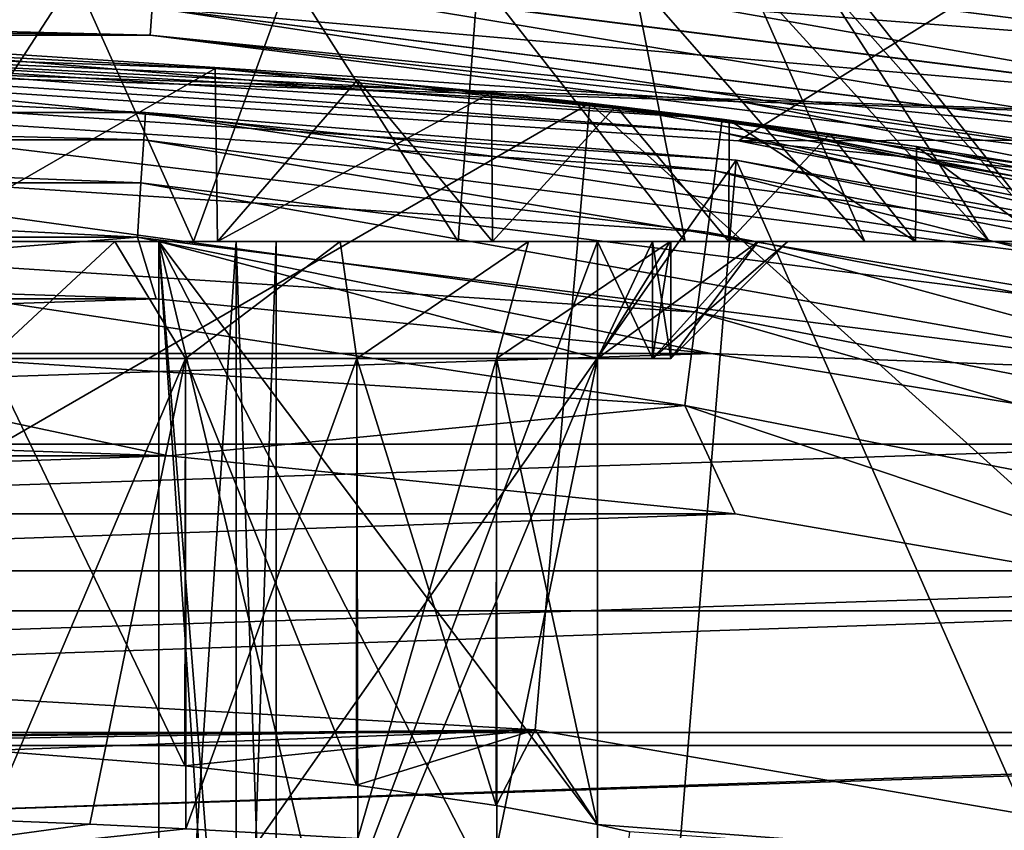
# Model space of a CAD drawing. Units: millimetres. Extents: x -55 to 55, y -90 to 55.
# Drawn here: x 1 to 4, y 20 to 23 of the extents above; entities that cross this region are included whole.
import ezdxf

# ---------------------------------------------------------------- set-up
doc = ezdxf.new("R2010")
doc.units = ezdxf.units.MM
doc.header["$LTSCALE"] = 198.929398
for name, color, linetype in [('1', 7, 'CONTINUOUS'), ('10', 7, 'CONTINUOUS'), ('155', 7, 'CONTINUOUS'), ('156', 7, 'CONTINUOUS'), ('158', 7, 'CONTINUOUS'), ('2', 7, 'CONTINUOUS'), ('209', 7, 'CONTINUOUS'), ('211', 7, 'CONTINUOUS'), ('212', 7, 'CONTINUOUS'), ('215', 7, 'CONTINUOUS'), ('216', 7, 'CONTINUOUS'), ('217', 7, 'CONTINUOUS'), ('218', 7, 'CONTINUOUS'), ('244', 7, 'CONTINUOUS'), ('252', 7, 'CONTINUOUS'), ('256', 7, 'CONTINUOUS'), ('258', 7, 'CONTINUOUS'), ('259', 7, 'CONTINUOUS'), ('263', 7, 'CONTINUOUS'), ('267', 7, 'CONTINUOUS'), ('271', 7, 'CONTINUOUS'), ('281', 7, 'CONTINUOUS'), ('285', 7, 'CONTINUOUS'), ('312', 7, 'CONTINUOUS'), ('60', 7, 'CONTINUOUS'), ('65', 7, 'CONTINUOUS'), ('66', 7, 'CONTINUOUS'), ('74', 7, 'CONTINUOUS'), ('8', 7, 'CONTINUOUS'), ('81', 7, 'CONTINUOUS')]:
    doc.layers.add(name, color=color, linetype=linetype)

msp = doc.modelspace()

# ---------------------------------------------------------------- linework, layer by layer
at = {"layer": '1', "color": 7, "linetype": 'CONTINUOUS', "true_color": 0xc8c8c8}
for points in [[(2.917, 22.1588, 50.5), (0, 22.35, 50.5), (2.9173, 22.1588, 65.5), (2.917, 22.1588, 50.5)], [(2.9173, 22.1588, 65.5), (0, 22.35, 50.5), (0, 22.35, 65.5), (2.9173, 22.1588, 65.5)], [(5.7844, 21.5885, 50.5), (2.917, 22.1588, 50.5), (2.9173, 22.1588, 65.5), (5.7844, 21.5885, 50.5)], [(5.7846, 21.5884, 65.5), (5.7844, 21.5885, 50.5), (2.9173, 22.1588, 65.5), (5.7846, 21.5884, 65.5)]]:
    msp.add_3dface(points, dxfattribs=at)
at = {"layer": '10', "color": 7, "linetype": 'CONTINUOUS', "true_color": 0xc8c8c8}
for points in [[(0, 22.35, 50.5), (2.917, 22.1588, 50.5), (0, 18, 50.5), (0, 22.35, 50.5)], [(2.917, 22.1588, 50.5), (2.5616, 17.8168, 50.5), (0, 18, 50.5), (2.917, 22.1588, 50.5)], [(2.917, 22.1588, 50.5), (5.0708, 17.271, 50.5), (2.5616, 17.8168, 50.5), (2.917, 22.1588, 50.5)], [(2.917, 22.1588, 50.5), (5.7844, 21.5885, 50.5), (5.0708, 17.271, 50.5), (2.917, 22.1588, 50.5)]]:
    msp.add_3dface(points, dxfattribs=at)
at = {"layer": '155', "color": 7, "linetype": 'CONTINUOUS', "true_color": 0xc8c8c8}
for points in [[(1.5253, 21.95, 81.761), (0.8109, 21.95, 81.372), (0.7797, 21.95, 81.5187), (1.5253, 21.95, 81.761)], [(0.7797, 21.95, 88.8548), (0.8109, 21.95, 89.0016), (1.5253, 21.95, 88.6126), (0.7797, 21.95, 88.8548)], [(1.5863, 21.95, 81.624), (0.8109, 21.95, 81.372), (1.5253, 21.95, 81.761), (1.5863, 21.95, 81.624)], [(0.8109, 21.95, 89.0016), (1.5863, 21.95, 88.7496), (1.5253, 21.95, 88.6126), (0.8109, 21.95, 89.0016)], [(2.2042, 21.95, 82.153), (1.5863, 21.95, 81.624), (1.5253, 21.95, 81.761), (2.2042, 21.95, 82.153)], [(1.5253, 21.95, 88.6126), (1.5863, 21.95, 88.7496), (2.2042, 21.95, 88.2206), (1.5253, 21.95, 88.6126)], [(2.2925, 21.95, 82.0317), (1.5863, 21.95, 81.624), (2.2042, 21.95, 82.153), (2.2925, 21.95, 82.0317)], [(1.5863, 21.95, 88.7496), (2.2925, 21.95, 88.3419), (2.2042, 21.95, 88.2206), (1.5863, 21.95, 88.7496)], [(2.7868, 21.95, 82.6776), (2.2925, 21.95, 82.0317), (2.2042, 21.95, 82.153), (2.7868, 21.95, 82.6776)], [(2.2042, 21.95, 88.2206), (2.2925, 21.95, 88.3419), (2.7868, 21.95, 87.696), (2.2042, 21.95, 88.2206)], [(2.8984, 21.95, 82.5773), (2.2925, 21.95, 82.0317), (2.7868, 21.95, 82.6776), (2.8984, 21.95, 82.5773)], [(2.2925, 21.95, 88.3419), (2.8984, 21.95, 87.7963), (2.7868, 21.95, 87.696), (2.2925, 21.95, 88.3419)], [(3.2476, 21.95, 83.3118), (2.8984, 21.95, 82.5773), (2.7868, 21.95, 82.6776), (3.2476, 21.95, 83.3118)], [(2.7868, 21.95, 87.696), (2.8984, 21.95, 87.7963), (3.2476, 21.95, 87.0618), (2.7868, 21.95, 87.696)], [(3.3776, 21.95, 83.2369), (2.8984, 21.95, 82.5773), (3.2476, 21.95, 83.3118), (3.3776, 21.95, 83.2369)], [(2.8984, 21.95, 87.7963), (3.3776, 21.95, 87.1366), (3.2476, 21.95, 87.0618), (2.8984, 21.95, 87.7963)], [(3.5665, 21.95, 84.028), (3.3776, 21.95, 83.2369), (3.2476, 21.95, 83.3118), (3.5665, 21.95, 84.028)], [(3.2476, 21.95, 87.0618), (3.3776, 21.95, 87.1366), (3.5665, 21.95, 86.3456), (3.2476, 21.95, 87.0618)], [(3.7091, 21.95, 83.9817), (3.3776, 21.95, 83.2369), (3.5665, 21.95, 84.028), (3.7091, 21.95, 83.9817)], [(3.3776, 21.95, 87.1366), (3.7091, 21.95, 86.3919), (3.5665, 21.95, 86.3456), (3.3776, 21.95, 87.1366)], [(3.7295, 21.95, 84.7948), (3.7091, 21.95, 83.9817), (3.5665, 21.95, 84.028), (3.7295, 21.95, 84.7948)], [(3.5665, 21.95, 86.3456), (3.7091, 21.95, 86.3919), (3.7295, 21.95, 85.5788), (3.5665, 21.95, 86.3456)]]:
    msp.add_3dface(points, dxfattribs=at)
at = {"layer": '156', "color": 7, "linetype": 'CONTINUOUS', "true_color": 0xc8c8c8}
for points in [[(1.5809, 22.3941, 81.6216), (0.8065, 22.4355, 81.3711), (0.8109, 21.95, 81.372), (1.5809, 22.3941, 81.6216)], [(0.8066, 22.4355, 89.0025), (1.5809, 22.3941, 88.752), (0.8109, 21.95, 89.0016), (0.8066, 22.4355, 89.0025)], [(1.5809, 22.3941, 88.752), (1.5863, 21.95, 88.7496), (0.8109, 21.95, 89.0016), (1.5809, 22.3941, 88.752)], [(1.5809, 22.3941, 81.6216), (0.8109, 21.95, 81.372), (1.5863, 21.95, 81.624), (1.5809, 22.3941, 81.6216)], [(1.5809, 22.3941, 88.752), (1.9457, 22.3653, 88.5668), (1.5863, 21.95, 88.7496), (1.5809, 22.3941, 88.752)], [(1.9456, 22.3653, 81.8068), (1.5809, 22.3941, 81.6216), (1.5863, 21.95, 81.624), (1.9456, 22.3653, 81.8068)], [(1.9457, 22.3653, 88.5668), (2.2895, 22.3327, 88.344), (1.5863, 21.95, 88.7496), (1.9457, 22.3653, 88.5668)], [(1.9456, 22.3653, 81.8068), (1.5863, 21.95, 81.624), (2.2925, 21.95, 82.0317), (1.9456, 22.3653, 81.8068)], [(2.2895, 22.3327, 82.0295), (1.9456, 22.3653, 81.8068), (2.2925, 21.95, 82.0317), (2.2895, 22.3327, 82.0295)], [(2.2895, 22.3327, 88.344), (2.2925, 21.95, 88.3419), (1.5863, 21.95, 88.7496), (2.2895, 22.3327, 88.344)], [(2.2895, 22.3327, 88.344), (2.6089, 22.2976, 88.0857), (2.2925, 21.95, 88.3419), (2.2895, 22.3327, 88.344)], [(2.6088, 22.2976, 82.2878), (2.2895, 22.3327, 82.0295), (2.2925, 21.95, 82.0317), (2.6088, 22.2976, 82.2878)], [(2.6089, 22.2976, 88.0857), (2.8984, 21.95, 87.7963), (2.2925, 21.95, 88.3419), (2.6089, 22.2976, 88.0857)], [(2.6088, 22.2976, 82.2878), (2.2925, 21.95, 82.0317), (2.8984, 21.95, 82.5773), (2.6088, 22.2976, 82.2878)], [(2.899, 22.2616, 82.5781), (2.6088, 22.2976, 82.2878), (2.8984, 21.95, 82.5773), (2.899, 22.2616, 82.5781)], [(2.6089, 22.2976, 88.0857), (2.8991, 22.2616, 87.7955), (2.8984, 21.95, 87.7963), (2.6089, 22.2976, 88.0857)], [(2.8991, 22.2616, 87.7955), (3.1574, 22.2264, 87.4761), (2.8984, 21.95, 87.7963), (2.8991, 22.2616, 87.7955)], [(2.899, 22.2616, 82.5781), (2.8984, 21.95, 82.5773), (3.3776, 21.95, 83.2369), (2.899, 22.2616, 82.5781)], [(3.1573, 22.2264, 82.8974), (2.899, 22.2616, 82.5781), (3.3776, 21.95, 83.2369), (3.1573, 22.2264, 82.8974)], [(3.1574, 22.2264, 87.4761), (3.3776, 21.95, 87.1366), (2.8984, 21.95, 87.7963), (3.1574, 22.2264, 87.4761)], [(3.3801, 22.1935, 83.2413), (3.1573, 22.2264, 82.8974), (3.3776, 21.95, 83.2369), (3.3801, 22.1935, 83.2413)], [(3.1574, 22.2264, 87.4761), (3.3801, 22.1935, 87.1322), (3.3776, 21.95, 87.1366), (3.1574, 22.2264, 87.4761)], [(3.3801, 22.1935, 87.1322), (3.7091, 21.95, 86.3919), (3.3776, 21.95, 87.1366), (3.3801, 22.1935, 87.1322)], [(3.3801, 22.1935, 83.2413), (3.3776, 21.95, 83.2369), (3.7091, 21.95, 83.9817), (3.3801, 22.1935, 83.2413)], [(3.3801, 22.1935, 87.1322), (3.7109, 22.1405, 86.3864), (3.7091, 21.95, 86.3919), (3.3801, 22.1935, 87.1322)], [(3.7109, 22.1405, 83.9871), (3.3801, 22.1935, 83.2413), (3.7091, 21.95, 83.9817), (3.7109, 22.1405, 83.9871)]]:
    msp.add_3dface(points, dxfattribs=at)
at = {"layer": '158', "color": 7, "linetype": 'CONTINUOUS', "true_color": 0xc8c8c8}
for points in [[(1.3233, 21.95, 87.9346), (1, 21.6501, 87.7485), (0.6787, 21.95, 88.1602), (1.3233, 21.95, 87.9346)], [(0.6787, 21.95, 82.2134), (1, 21.6501, 82.6251), (1.3233, 21.95, 82.439), (0.6787, 21.95, 82.2134)], [(1.5042, 21.6501, 87.4889), (1, 21.6501, 87.7485), (1.3233, 21.95, 87.9346), (1.5042, 21.6501, 87.4889)], [(1, 21.6501, 82.6251), (1.5042, 21.6501, 82.8846), (1.3233, 21.95, 82.439), (1, 21.6501, 82.6251)], [(1.9015, 21.95, 87.5713), (1.5042, 21.6501, 87.4889), (1.3233, 21.95, 87.9346), (1.9015, 21.95, 87.5713)], [(1.3233, 21.95, 82.439), (1.5042, 21.6501, 82.8846), (1.9015, 21.95, 82.8023), (1.3233, 21.95, 82.439)], [(1.9444, 21.6501, 87.1314), (1.5042, 21.6501, 87.4889), (1.9015, 21.95, 87.5713), (1.9444, 21.6501, 87.1314)], [(1.5042, 21.6501, 82.8846), (1.9444, 21.6501, 83.2421), (1.9015, 21.95, 82.8023), (1.5042, 21.6501, 82.8846)], [(2.3845, 21.95, 87.0884), (1.9444, 21.6501, 87.1314), (1.9015, 21.95, 87.5713), (2.3845, 21.95, 87.0884)], [(1.9015, 21.95, 82.8023), (1.9444, 21.6501, 83.2421), (2.3845, 21.95, 83.2852), (1.9015, 21.95, 82.8023)], [(2.3021, 21.6501, 86.6911), (1.9444, 21.6501, 87.1314), (2.3845, 21.95, 87.0884), (2.3021, 21.6501, 86.6911)], [(1.9444, 21.6501, 83.2421), (2.3021, 21.6501, 83.6825), (2.3845, 21.95, 83.2852), (1.9444, 21.6501, 83.2421)], [(2.5617, 21.6501, 86.1868), (2.3021, 21.6501, 86.6911), (2.7478, 21.95, 86.5101), (2.5617, 21.6501, 86.1868)], [(2.7478, 21.95, 86.5101), (2.3021, 21.6501, 86.6911), (2.3845, 21.95, 87.0884), (2.7478, 21.95, 86.5101)], [(2.3021, 21.6501, 83.6825), (2.5617, 21.6501, 84.1868), (2.7478, 21.95, 83.8635), (2.3021, 21.6501, 83.6825)], [(2.3845, 21.95, 83.2852), (2.3021, 21.6501, 83.6825), (2.7478, 21.95, 83.8635), (2.3845, 21.95, 83.2852)], [(2.7025, 21.6501, 85.6956), (2.5617, 21.6501, 86.1868), (2.9734, 21.95, 85.8654), (2.7025, 21.6501, 85.6956)], [(2.9734, 21.95, 85.8654), (2.5617, 21.6501, 86.1868), (2.7478, 21.95, 86.5101), (2.9734, 21.95, 85.8654)], [(2.5617, 21.6501, 84.1868), (2.7025, 21.6501, 84.678), (2.9734, 21.95, 84.5082), (2.5617, 21.6501, 84.1868)], [(2.7478, 21.95, 83.8635), (2.5617, 21.6501, 84.1868), (2.9734, 21.95, 84.5082), (2.7478, 21.95, 83.8635)], [(2.75, 21.6501, 85.1868), (2.7025, 21.6501, 85.6956), (3.0499, 21.95, 85.1868), (2.75, 21.6501, 85.1868)], [(3.0499, 21.95, 85.1868), (2.7025, 21.6501, 85.6956), (2.9734, 21.95, 85.8654), (3.0499, 21.95, 85.1868)], [(2.7025, 21.6501, 84.678), (2.75, 21.6501, 85.1868), (2.9734, 21.95, 84.5082), (2.7025, 21.6501, 84.678)], [(2.9734, 21.95, 84.5082), (2.75, 21.6501, 85.1868), (3.0499, 21.95, 85.1868), (2.9734, 21.95, 84.5082)]]:
    msp.add_3dface(points, dxfattribs=at)
at = {"layer": '2', "color": 7, "linetype": 'CONTINUOUS', "true_color": 0xc8c8c8}
for points in [[(0, 21.85, 66), (-1.4296, 21.8032, 66), (1.4296, 21.8032, 66), (0, 21.85, 66)], [(-1.4296, 21.8032, 66), (-2.8531, 21.6629, 66), (1.4296, 21.8032, 66), (-1.4296, 21.8032, 66)], [(1.4296, 21.8032, 66), (-2.8531, 21.6629, 66), (2.8531, 21.6629, 66), (1.4296, 21.8032, 66)], [(-2.8531, 21.6629, 66), (-4.2644, 21.4298, 66), (2.8531, 21.6629, 66), (-2.8531, 21.6629, 66)], [(2.8531, 21.6629, 66), (-4.2644, 21.4298, 66), (4.2644, 21.4298, 66), (2.8531, 21.6629, 66)], [(-4.2644, 21.4298, 66), (-5.6575, 21.1049, 66), (4.2644, 21.4298, 66), (-4.2644, 21.4298, 66)], [(4.2644, 21.4298, 66), (-5.6575, 21.1049, 66), (5.6575, 21.1049, 66), (4.2644, 21.4298, 66)], [(-5.6575, 21.1049, 66), (-7.0263, 20.6894, 66), (5.6575, 21.1049, 66), (-5.6575, 21.1049, 66)], [(5.6575, 21.1049, 66), (-7.0263, 20.6894, 66), (7.0263, 20.6894, 66), (5.6575, 21.1049, 66)], [(-7.0263, 20.6894, 66), (-8.365, 20.1854, 66), (7.0263, 20.6894, 66), (-7.0263, 20.6894, 66)], [(7.0263, 20.6894, 66), (-8.365, 20.1854, 66), (8.365, 20.1854, 66), (7.0263, 20.6894, 66)]]:
    msp.add_3dface(points, dxfattribs=at)
at = {"layer": '209', "color": 7, "linetype": 'CONTINUOUS', "true_color": 0xc8c8c8}
for points in [[(2.8811, 22.2639, 96.6868), (0, 22.45, 96.6868), (2.8768, 22.2304, 96.9446), (2.8811, 22.2639, 96.6868)], [(2.8768, 22.2304, 96.9446), (0, 22.45, 96.6868), (0, 22.4162, 96.9446), (2.8768, 22.2304, 96.9446)], [(2.8768, 22.2304, 96.9446), (0, 22.4162, 96.9446), (2.8639, 22.1315, 97.1861), (2.8768, 22.2304, 96.9446)], [(0, 22.4162, 96.9446), (0, 22.3164, 97.1861), (2.8639, 22.1315, 97.1861), (0, 22.4162, 96.9446)], [(0, 22.1575, 97.3935), (2.8435, 21.9739, 97.3935), (0, 22.3164, 97.1861), (0, 22.1575, 97.3935)], [(0, 22.3164, 97.1861), (2.8435, 21.9739, 97.3935), (2.8639, 22.1315, 97.1861), (0, 22.3164, 97.1861)], [(5.7057, 21.6762, 96.9446), (2.8811, 22.2639, 96.6868), (2.8768, 22.2304, 96.9446), (5.7057, 21.6762, 96.9446)], [(5.7144, 21.7089, 96.6868), (2.8811, 22.2639, 96.6868), (5.7057, 21.6762, 96.9446), (5.7144, 21.7089, 96.6868)], [(2.8768, 22.2304, 96.9446), (2.8639, 22.1315, 97.1861), (5.6803, 21.5797, 97.1861), (2.8768, 22.2304, 96.9446)], [(5.7057, 21.6762, 96.9446), (2.8768, 22.2304, 96.9446), (5.6803, 21.5797, 97.1861), (5.7057, 21.6762, 96.9446)], [(0, 21.9502, 97.5527), (2.8168, 21.7683, 97.5527), (0, 22.1575, 97.3935), (0, 21.9502, 97.5527)], [(0, 22.1575, 97.3935), (2.8168, 21.7683, 97.5527), (2.8435, 21.9739, 97.3935), (0, 22.1575, 97.3935)], [(2.8435, 21.9739, 97.3935), (5.6397, 21.426, 97.3935), (2.8639, 22.1315, 97.1861), (2.8435, 21.9739, 97.3935)], [(2.8639, 22.1315, 97.1861), (5.6397, 21.426, 97.3935), (5.6803, 21.5797, 97.1861), (2.8639, 22.1315, 97.1861)], [(2.8168, 21.7683, 97.5527), (5.5869, 21.2256, 97.5527), (2.8435, 21.9739, 97.3935), (2.8168, 21.7683, 97.5527)], [(2.8435, 21.9739, 97.3935), (5.5869, 21.2256, 97.5527), (5.6397, 21.426, 97.3935), (2.8435, 21.9739, 97.3935)], [(0, 21.7088, 97.6527), (2.7858, 21.5289, 97.6527), (0, 21.9502, 97.5527), (0, 21.7088, 97.6527)], [(0, 21.9502, 97.5527), (2.7858, 21.5289, 97.6527), (2.8168, 21.7683, 97.5527), (0, 21.9502, 97.5527)], [(2.7858, 21.5289, 97.6527), (5.5253, 20.9922, 97.6527), (2.8168, 21.7683, 97.5527), (2.7858, 21.5289, 97.6527)], [(2.8168, 21.7683, 97.5527), (5.5253, 20.9922, 97.6527), (5.5869, 21.2256, 97.5527), (2.8168, 21.7683, 97.5527)], [(0, 21.45, 97.6868), (1.4606, 21.4001, 97.6868), (0, 21.7088, 97.6527), (0, 21.45, 97.6868)], [(0, 21.7088, 97.6527), (1.4606, 21.4001, 97.6868), (2.7858, 21.5289, 97.6527), (0, 21.7088, 97.6527)], [(1.4606, 21.4001, 97.6868), (2.9144, 21.2506, 97.6868), (2.7858, 21.5289, 97.6527), (1.4606, 21.4001, 97.6868)], [(2.9144, 21.2506, 97.6868), (4.3546, 21.0023, 97.6868), (2.7858, 21.5289, 97.6527), (2.9144, 21.2506, 97.6868)], [(2.7858, 21.5289, 97.6527), (4.3546, 21.0023, 97.6868), (5.5253, 20.9922, 97.6527), (2.7858, 21.5289, 97.6527)]]:
    msp.add_3dface(points, dxfattribs=at)
at = {"layer": '211', "color": 7, "linetype": 'CONTINUOUS', "true_color": 0xc8c8c8}
for points in [[(0.6787, 21.95, 82.2134), (1.3233, 21.95, 82.439), (1, 21.95, 82.6251), (0.6787, 21.95, 82.2134)], [(1.3233, 21.95, 87.9346), (0.6787, 21.95, 88.1602), (1, 21.95, 87.7485), (1.3233, 21.95, 87.9346)], [(1.3233, 21.95, 82.439), (1.3233, 21.95, 87.9346), (1, 21.95, 87.7485), (1.3233, 21.95, 82.439)], [(1, 21.95, 86.6229), (1.3233, 21.95, 82.439), (1, 21.95, 87.7485), (1, 21.95, 86.6229)], [(1.3233, 21.95, 82.439), (1, 21.95, 86.6229), (1, 21.95, 83.7506), (1.3233, 21.95, 82.439)], [(1, 21.95, 82.6251), (1.3233, 21.95, 82.439), (1, 21.95, 83.7506), (1, 21.95, 82.6251)], [(1.3233, 21.95, 82.439), (1.9015, 21.95, 82.8023), (1.4361, 21.95, 84.1868), (1.3233, 21.95, 82.439)], [(1.3233, 21.95, 87.9346), (1.3233, 21.95, 82.439), (1.4361, 21.95, 84.1868), (1.3233, 21.95, 87.9346)], [(1.9015, 21.95, 87.5713), (1.3233, 21.95, 87.9346), (1.4361, 21.95, 86.1868), (1.9015, 21.95, 87.5713)], [(1.4361, 21.95, 86.1868), (1.3233, 21.95, 87.9346), (1.4361, 21.95, 84.1868), (1.4361, 21.95, 86.1868)], [(1.9015, 21.95, 82.8023), (2.3845, 21.95, 83.2852), (1.4361, 21.95, 84.1868), (1.9015, 21.95, 82.8023)], [(1.4361, 21.95, 84.1868), (2.3845, 21.95, 83.2852), (2.5617, 21.95, 84.1868), (1.4361, 21.95, 84.1868)], [(2.5617, 21.95, 86.1868), (1.9015, 21.95, 87.5713), (1.4361, 21.95, 86.1868), (2.5617, 21.95, 86.1868)], [(1.6348, 21.95, 85.8113), (1.4361, 21.95, 86.1868), (1.6348, 21.95, 84.5622), (1.6348, 21.95, 85.8113)], [(1.6348, 21.95, 84.5622), (1.4361, 21.95, 86.1868), (1.4361, 21.95, 84.1868), (1.6348, 21.95, 84.5622)], [(1.7371, 21.95, 85.3992), (1.6348, 21.95, 85.8113), (1.7371, 21.95, 84.9744), (1.7371, 21.95, 85.3992)], [(1.7371, 21.95, 84.9744), (1.6348, 21.95, 85.8113), (1.6348, 21.95, 84.5622), (1.7371, 21.95, 84.9744)], [(2.3845, 21.95, 87.0884), (1.9015, 21.95, 87.5713), (2.5617, 21.95, 86.1868), (2.3845, 21.95, 87.0884)], [(2.3845, 21.95, 83.2852), (2.7478, 21.95, 83.8635), (2.5617, 21.95, 84.1868), (2.3845, 21.95, 83.2852)], [(2.7478, 21.95, 86.5101), (2.3845, 21.95, 87.0884), (2.7025, 21.95, 85.6956), (2.7478, 21.95, 86.5101)], [(2.3845, 21.95, 87.0884), (2.5617, 21.95, 86.1868), (2.7025, 21.95, 85.6956), (2.3845, 21.95, 87.0884)], [(2.5617, 21.95, 84.1868), (2.7478, 21.95, 83.8635), (2.7025, 21.95, 84.678), (2.5617, 21.95, 84.1868)], [(2.7025, 21.95, 84.678), (2.7478, 21.95, 83.8635), (2.75, 21.95, 85.1868), (2.7025, 21.95, 84.678)], [(2.75, 21.95, 85.1868), (2.7478, 21.95, 86.5101), (2.7025, 21.95, 85.6956), (2.75, 21.95, 85.1868)], [(2.7478, 21.95, 83.8635), (2.9734, 21.95, 84.5082), (2.75, 21.95, 85.1868), (2.7478, 21.95, 83.8635)], [(2.9734, 21.95, 84.5082), (2.9734, 21.95, 85.8654), (2.7478, 21.95, 86.5101), (2.9734, 21.95, 84.5082)], [(2.9734, 21.95, 84.5082), (2.7478, 21.95, 86.5101), (2.75, 21.95, 85.1868), (2.9734, 21.95, 84.5082)], [(2.9734, 21.95, 84.5082), (3.0499, 21.95, 85.1868), (2.9734, 21.95, 85.8654), (2.9734, 21.95, 84.5082)]]:
    msp.add_3dface(points, dxfattribs=at)
at = {"layer": '212', "color": 7, "linetype": 'CONTINUOUS', "true_color": 0xc8c8c8}
for points in [[(0.6224, 22.6302, 88.3157), (0.7797, 21.95, 88.8548), (1.2208, 22.6302, 88.1342), (0.6224, 22.6302, 88.3157)], [(1.2208, 22.6302, 82.2394), (0.7797, 21.95, 81.5187), (0.6224, 22.6302, 82.0579), (1.2208, 22.6302, 82.2394)], [(0.7797, 21.95, 88.8548), (1.5253, 21.95, 88.6126), (1.2208, 22.6302, 88.1342), (0.7797, 21.95, 88.8548)], [(1.5253, 21.95, 81.761), (0.7797, 21.95, 81.5187), (1.2208, 22.6302, 82.2394), (1.5253, 21.95, 81.761)], [(1.2208, 22.6302, 88.1342), (1.5253, 21.95, 88.6126), (1.7724, 22.6302, 87.8394), (1.2208, 22.6302, 88.1342)], [(1.7724, 22.6302, 82.5342), (1.5253, 21.95, 81.761), (1.2208, 22.6302, 82.2394), (1.7724, 22.6302, 82.5342)], [(1.5253, 21.95, 88.6126), (2.2042, 21.95, 88.2206), (1.7724, 22.6302, 87.8394), (1.5253, 21.95, 88.6126)], [(2.2042, 21.95, 82.153), (1.5253, 21.95, 81.761), (1.7724, 22.6302, 82.5342), (2.2042, 21.95, 82.153)], [(1.7724, 22.6302, 87.8394), (2.2042, 21.95, 88.2206), (2.2558, 22.6302, 87.4426), (1.7724, 22.6302, 87.8394)], [(2.2558, 22.6302, 82.931), (2.2042, 21.95, 82.153), (1.7724, 22.6302, 82.5342), (2.2558, 22.6302, 82.931)], [(2.2042, 21.95, 88.2206), (2.7868, 21.95, 87.696), (2.2558, 22.6302, 87.4426), (2.2042, 21.95, 88.2206)], [(2.7868, 21.95, 82.6776), (2.2042, 21.95, 82.153), (2.2558, 22.6302, 82.931), (2.7868, 21.95, 82.6776)], [(2.2558, 22.6302, 87.4426), (2.7868, 21.95, 87.696), (2.6526, 22.6302, 86.9592), (2.2558, 22.6302, 87.4426)], [(2.6526, 22.6302, 83.4144), (2.7868, 21.95, 82.6776), (2.2558, 22.6302, 82.931), (2.6526, 22.6302, 83.4144)], [(2.7868, 21.95, 87.696), (3.2476, 21.95, 87.0618), (2.6526, 22.6302, 86.9592), (2.7868, 21.95, 87.696)], [(2.6526, 22.6302, 86.9592), (3.2476, 21.95, 87.0618), (2.9474, 22.6302, 86.4076), (2.6526, 22.6302, 86.9592)], [(3.2476, 21.95, 83.3118), (2.7868, 21.95, 82.6776), (2.6526, 22.6302, 83.4144), (3.2476, 21.95, 83.3118)], [(2.9474, 22.6302, 83.9659), (3.2476, 21.95, 83.3118), (2.6526, 22.6302, 83.4144), (2.9474, 22.6302, 83.9659)], [(3.2476, 21.95, 87.0618), (3.5665, 21.95, 86.3456), (2.9474, 22.6302, 86.4076), (3.2476, 21.95, 87.0618)], [(2.9474, 22.6302, 86.4076), (3.5665, 21.95, 86.3456), (3.1289, 22.6302, 85.8092), (2.9474, 22.6302, 86.4076)], [(3.5665, 21.95, 84.028), (3.2476, 21.95, 83.3118), (2.9474, 22.6302, 83.9659), (3.5665, 21.95, 84.028)], [(3.1289, 22.6302, 84.5644), (3.5665, 21.95, 84.028), (2.9474, 22.6302, 83.9659), (3.1289, 22.6302, 84.5644)], [(3.5665, 21.95, 86.3456), (3.7295, 21.95, 85.5788), (3.1289, 22.6302, 85.8092), (3.5665, 21.95, 86.3456)], [(3.1289, 22.6302, 85.8092), (3.7295, 21.95, 85.5788), (3.1902, 22.6302, 85.1868), (3.1289, 22.6302, 85.8092)], [(3.7295, 21.95, 84.7948), (3.5665, 21.95, 84.028), (3.1289, 22.6302, 84.5644), (3.7295, 21.95, 84.7948)], [(3.1902, 22.6302, 85.1868), (3.7295, 21.95, 84.7948), (3.1289, 22.6302, 84.5644), (3.1902, 22.6302, 85.1868)], [(3.7295, 21.95, 85.5788), (3.7295, 21.95, 84.7948), (3.1902, 22.6302, 85.1868), (3.7295, 21.95, 85.5788)]]:
    msp.add_3dface(points, dxfattribs=at)
at = {"layer": '215', "color": 7, "linetype": 'CONTINUOUS', "true_color": 0xc8c8c8}
for points in [[(2.5617, 21.6501, 86.1868), (2.5617, 21.95, 86.1868), (1.4361, 18.95, 86.1868), (2.5617, 21.6501, 86.1868)], [(2.5617, 21.95, 86.1868), (1.4361, 21.95, 86.1868), (1.4361, 18.95, 86.1868), (2.5617, 21.95, 86.1868)], [(2.5617, 20.3829, 86.1868), (2.5617, 21.6501, 86.1868), (1.4361, 18.95, 86.1868), (2.5617, 20.3829, 86.1868)]]:
    msp.add_3dface(points, dxfattribs=at)
at = {"layer": '216', "color": 7, "linetype": 'CONTINUOUS', "true_color": 0xc8c8c8}
for points in [[(1.4361, 21.95, 86.1868), (1.6348, 21.95, 85.8113), (1.4361, 18.95, 86.1868), (1.4361, 21.95, 86.1868)], [(1.4361, 18.95, 86.1868), (1.6348, 21.95, 85.8113), (1.6348, 18.95, 85.8113), (1.4361, 18.95, 86.1868)], [(1.6348, 21.95, 84.5622), (1.4361, 21.95, 84.1868), (1.6348, 18.95, 84.5622), (1.6348, 21.95, 84.5622)], [(1.6348, 18.95, 84.5622), (1.4361, 21.95, 84.1868), (1.4361, 18.95, 84.1868), (1.6348, 18.95, 84.5622)], [(1.6348, 21.95, 85.8113), (1.7371, 21.95, 85.3992), (1.6348, 18.95, 85.8113), (1.6348, 21.95, 85.8113)], [(1.6348, 18.95, 85.8113), (1.7371, 21.95, 85.3992), (1.7371, 18.95, 85.3991), (1.6348, 18.95, 85.8113)], [(1.7371, 21.95, 84.9744), (1.6348, 21.95, 84.5622), (1.7371, 18.95, 84.9744), (1.7371, 21.95, 84.9744)], [(1.7371, 18.95, 84.9744), (1.6348, 21.95, 84.5622), (1.6348, 18.95, 84.5622), (1.7371, 18.95, 84.9744)], [(1.7371, 21.95, 85.3992), (1.7371, 21.95, 84.9744), (1.7371, 18.95, 85.3991), (1.7371, 21.95, 85.3992)], [(1.7371, 18.95, 85.3991), (1.7371, 21.95, 84.9744), (1.7371, 18.95, 84.9744), (1.7371, 18.95, 85.3991)]]:
    msp.add_3dface(points, dxfattribs=at)
at = {"layer": '217', "color": 7, "linetype": 'CONTINUOUS', "true_color": 0xc8c8c8}
for points in [[(2.5617, 21.6501, 84.1868), (2.5617, 20.4533, 84.1868), (1.4361, 21.95, 84.1868), (2.5617, 21.6501, 84.1868)], [(1.4361, 21.95, 84.1868), (2.5617, 20.4533, 84.1868), (2.5617, 19.75, 84.1868), (1.4361, 21.95, 84.1868)], [(2.5617, 21.6501, 84.1868), (1.4361, 21.95, 84.1868), (2.5617, 21.95, 84.1868), (2.5617, 21.6501, 84.1868)], [(1.4361, 18.95, 84.1868), (1.4361, 21.95, 84.1868), (1.6741, 18.95, 84.1868), (1.4361, 18.95, 84.1868)], [(1.6741, 18.95, 84.1868), (1.4361, 21.95, 84.1868), (2.0678, 19.2969, 84.1868), (1.6741, 18.95, 84.1868)], [(2.0678, 19.2969, 84.1868), (1.4361, 21.95, 84.1868), (2.5617, 19.75, 84.1868), (2.0678, 19.2969, 84.1868)]]:
    msp.add_3dface(points, dxfattribs=at)
at = {"layer": '218', "color": 7, "linetype": 'CONTINUOUS', "true_color": 0xc8c8c8}
for points in [[(2.5617, 21.6501, 86.1868), (2.7025, 21.6501, 85.6956), (2.5617, 21.95, 86.1868), (2.5617, 21.6501, 86.1868)], [(2.5617, 21.95, 86.1868), (2.7025, 21.6501, 85.6956), (2.7025, 21.95, 85.6956), (2.5617, 21.95, 86.1868)], [(2.7025, 21.6501, 84.678), (2.5617, 21.6501, 84.1868), (2.7025, 21.95, 84.678), (2.7025, 21.6501, 84.678)], [(2.5617, 21.6501, 84.1868), (2.5617, 21.95, 84.1868), (2.7025, 21.95, 84.678), (2.5617, 21.6501, 84.1868)], [(2.7025, 21.6501, 85.6956), (2.75, 21.6501, 85.1868), (2.7025, 21.95, 85.6956), (2.7025, 21.6501, 85.6956)], [(2.75, 21.6501, 85.1868), (2.7025, 21.6501, 84.678), (2.75, 21.95, 85.1868), (2.75, 21.6501, 85.1868)], [(2.75, 21.6501, 85.1868), (2.75, 21.95, 85.1868), (2.7025, 21.95, 85.6956), (2.75, 21.6501, 85.1868)], [(2.7025, 21.6501, 84.678), (2.7025, 21.95, 84.678), (2.75, 21.95, 85.1868), (2.7025, 21.6501, 84.678)]]:
    msp.add_3dface(points, dxfattribs=at)
at = {"layer": '244', "color": 7, "linetype": 'CONTINUOUS', "true_color": 0xc8c8c8}
for points in [[(1, 20.6438, 82.6251), (1.5028, 20.6041, 82.8837), (1, 21.6501, 82.6251), (1, 20.6438, 82.6251)], [(1.5028, 20.6041, 82.8837), (1.5042, 21.6501, 82.8846), (1, 21.6501, 82.6251), (1.5028, 20.6041, 82.8837)], [(1.5028, 20.6041, 82.8837), (1.9436, 20.5546, 83.2413), (1.5042, 21.6501, 82.8846), (1.5028, 20.6041, 82.8837)], [(1.9436, 20.5546, 83.2413), (1.9444, 21.6501, 83.2421), (1.5042, 21.6501, 82.8846), (1.9436, 20.5546, 83.2413)], [(1.9436, 20.5546, 83.2413), (2.302, 20.502, 83.6823), (1.9444, 21.6501, 83.2421), (1.9436, 20.5546, 83.2413)], [(2.302, 20.502, 83.6823), (2.3021, 21.6501, 83.6825), (1.9444, 21.6501, 83.2421), (2.302, 20.502, 83.6823)], [(2.302, 20.502, 83.6823), (2.5617, 20.4533, 84.1868), (2.3021, 21.6501, 83.6825), (2.302, 20.502, 83.6823)], [(2.5617, 20.4533, 84.1868), (2.5617, 21.6501, 84.1868), (2.3021, 21.6501, 83.6825), (2.5617, 20.4533, 84.1868)]]:
    msp.add_3dface(points, dxfattribs=at)
at = {"layer": '252', "color": 7, "linetype": 'CONTINUOUS', "true_color": 0xc8c8c8}
msp.add_3dface([(2.5617, 20.4533, 84.1868), (2.6438, 20.4343, 84.43), (2.5617, 19.75, 84.1868), (2.5617, 20.4533, 84.1868)], dxfattribs=at)
at = {"layer": '256', "color": 7, "linetype": 'CONTINUOUS', "true_color": 0x000000}
for points in [[(7.2619, 22.3498, 57), (4.4035, 23.0837, 57), (3.0021, 22.8032, 57), (7.2619, 22.3498, 57)], [(5.9529, 22.2163, 57), (7.2619, 22.3498, 57), (3.0021, 22.8032, 57), (5.9529, 22.2163, 57)]]:
    msp.add_3dface(points, dxfattribs=at)
at = {"layer": '258', "color": 7, "linetype": 'CONTINUOUS', "true_color": 0x000000}
msp.add_3dface([(3.0021, 22.8032, 51), (10.6444, 22.6207, 51), (5.9529, 22.2163, 51), (3.0021, 22.8032, 51)], dxfattribs=at)
at = {"layer": '259', "color": 7, "linetype": 'CONTINUOUS', "true_color": 0x000000}
for points in [[(2.9368, 22.3075, 56.5), (0, 22.5, 56.5), (2.9368, 22.3075, 51.5), (2.9368, 22.3075, 56.5)], [(2.9368, 22.3075, 51.5), (0, 22.5, 56.5), (0, 22.5, 51.5), (2.9368, 22.3075, 51.5)], [(5.8234, 21.7333, 56.5), (2.9368, 22.3075, 56.5), (5.8234, 21.7333, 51.5), (5.8234, 21.7333, 56.5)], [(5.8234, 21.7333, 51.5), (2.9368, 22.3075, 56.5), (2.9368, 22.3075, 51.5), (5.8234, 21.7333, 51.5)]]:
    msp.add_3dface(points, dxfattribs=at)
at = {"layer": '263', "color": 7, "linetype": 'CONTINUOUS', "true_color": 0x000000}
for points in [[(4.2809, 22.4413, 51.0243), (1.4257, 22.6616, 51.0953), (1.4345, 22.8009, 51.0243), (4.2809, 22.4413, 51.0243)], [(3.0021, 22.8032, 51), (4.2809, 22.4413, 51.0243), (1.4345, 22.8009, 51.0243), (3.0021, 22.8032, 51)], [(3.0021, 22.8032, 51), (5.9529, 22.2163, 51), (4.2809, 22.4413, 51.0243), (3.0021, 22.8032, 51)], [(4.2547, 22.3042, 51.0953), (1.4188, 22.551, 51.206), (1.4257, 22.6616, 51.0953), (4.2547, 22.3042, 51.0953)], [(4.2547, 22.3042, 51.0953), (1.4257, 22.6616, 51.0953), (4.2809, 22.4413, 51.0243), (4.2547, 22.3042, 51.0953)], [(1.4188, 22.551, 51.206), (-1.4143, 22.48, 51.3455), (-1.4188, 22.551, 51.206), (1.4188, 22.551, 51.206)], [(1.4143, 22.48, 51.3455), (-1.4143, 22.48, 51.3455), (1.4188, 22.551, 51.206), (1.4143, 22.48, 51.3455)], [(4.234, 22.1954, 51.206), (1.4143, 22.48, 51.3455), (1.4188, 22.551, 51.206), (4.234, 22.1954, 51.206)], [(4.234, 22.1954, 51.206), (1.4188, 22.551, 51.206), (4.2547, 22.3042, 51.0953), (4.234, 22.1954, 51.206)], [(1.4143, 22.48, 51.3455), (0, 22.5, 51.5), (-1.4143, 22.48, 51.3455), (1.4143, 22.48, 51.3455)], [(2.9368, 22.3075, 51.5), (0, 22.5, 51.5), (1.4143, 22.48, 51.3455), (2.9368, 22.3075, 51.5)], [(4.2207, 22.1255, 51.3455), (2.9368, 22.3075, 51.5), (1.4143, 22.48, 51.3455), (4.2207, 22.1255, 51.3455)], [(4.2207, 22.1255, 51.3455), (1.4143, 22.48, 51.3455), (4.234, 22.1954, 51.206), (4.2207, 22.1255, 51.3455)], [(5.8234, 21.7333, 51.5), (2.9368, 22.3075, 51.5), (4.2207, 22.1255, 51.3455), (5.8234, 21.7333, 51.5)]]:
    msp.add_3dface(points, dxfattribs=at)
at = {"layer": '267', "color": 7, "linetype": 'CONTINUOUS', "true_color": 0x000000}
for points in [[(4.2547, 22.3038, 56.9044), (1.4345, 22.8004, 56.9755), (1.4257, 22.6612, 56.9044), (4.2547, 22.3038, 56.9044)], [(4.2808, 22.4408, 56.9755), (3.0021, 22.8032, 57), (1.4345, 22.8004, 56.9755), (4.2808, 22.4408, 56.9755)], [(4.2808, 22.4408, 56.9755), (1.4345, 22.8004, 56.9755), (4.2547, 22.3038, 56.9044), (4.2808, 22.4408, 56.9755)], [(5.9529, 22.2163, 57), (3.0021, 22.8032, 57), (4.2808, 22.4408, 56.9755), (5.9529, 22.2163, 57)], [(4.2339, 22.1951, 56.7936), (1.4257, 22.6612, 56.9044), (1.4188, 22.5507, 56.7936), (4.2339, 22.1951, 56.7936)], [(4.2547, 22.3038, 56.9044), (1.4257, 22.6612, 56.9044), (4.2339, 22.1951, 56.7936), (4.2547, 22.3038, 56.9044)], [(1.4188, 22.5507, 56.7936), (-1.4188, 22.5507, 56.7936), (1.4143, 22.4799, 56.6541), (1.4188, 22.5507, 56.7936)], [(1.4143, 22.4799, 56.6541), (-1.4188, 22.5507, 56.7936), (-1.4143, 22.4799, 56.6541), (1.4143, 22.4799, 56.6541)], [(4.2206, 22.1254, 56.6541), (1.4188, 22.5507, 56.7936), (1.4143, 22.4799, 56.6541), (4.2206, 22.1254, 56.6541)], [(4.2339, 22.1951, 56.7936), (1.4188, 22.5507, 56.7936), (4.2206, 22.1254, 56.6541), (4.2339, 22.1951, 56.7936)], [(0, 22.5, 56.5), (1.4143, 22.4799, 56.6541), (-1.4143, 22.4799, 56.6541), (0, 22.5, 56.5)], [(0, 22.5, 56.5), (2.9368, 22.3075, 56.5), (1.4143, 22.4799, 56.6541), (0, 22.5, 56.5)], [(2.9368, 22.3075, 56.5), (4.2206, 22.1254, 56.6541), (1.4143, 22.4799, 56.6541), (2.9368, 22.3075, 56.5)], [(2.9368, 22.3075, 56.5), (5.8234, 21.7333, 56.5), (4.2206, 22.1254, 56.6541), (2.9368, 22.3075, 56.5)]]:
    msp.add_3dface(points, dxfattribs=at)
at = {"layer": '271', "color": 7, "linetype": 'CONTINUOUS', "true_color": 0xc8c8c8}
for points in [[(54.5, 54.5, 59), (-54.5, 54.5, 59), (-11.2003, 19.3988, 59), (54.5, 54.5, 59)], [(-8.5724, 20.6948, 59), (54.5, 54.5, 59), (-11.2003, 19.3988, 59), (-8.5724, 20.6948, 59)], [(-5.7973, 21.6368, 59), (54.5, 54.5, 59), (-8.5724, 20.6948, 59), (-5.7973, 21.6368, 59)], [(-2.9235, 22.2084, 59), (54.5, 54.5, 59), (-5.7973, 21.6368, 59), (-2.9235, 22.2084, 59)], [(0, 22.4, 59), (54.5, 54.5, 59), (-2.9235, 22.2084, 59), (0, 22.4, 59)], [(2.9235, 22.2084, 59), (54.5, 54.5, 59), (0, 22.4, 59), (2.9235, 22.2084, 59)], [(5.7973, 21.6368, 59), (54.5, 54.5, 59), (2.9235, 22.2084, 59), (5.7973, 21.6368, 59)]]:
    msp.add_3dface(points, dxfattribs=at)
at = {"layer": '281', "color": 7, "linetype": 'CONTINUOUS', "true_color": 0xc8c8c8}
for points in [[(2.9235, 22.2084, 59), (0, 22.4, 59), (2.9235, 22.2084, 57.5), (2.9235, 22.2084, 59)], [(2.9235, 22.2084, 57.5), (0, 22.4, 59), (0, 22.4, 57.5), (2.9235, 22.2084, 57.5)], [(5.7973, 21.6368, 59), (2.9235, 22.2084, 59), (5.7973, 21.6368, 57.5), (5.7973, 21.6368, 59)], [(5.7973, 21.6368, 57.5), (2.9235, 22.2084, 59), (2.9235, 22.2084, 57.5), (5.7973, 21.6368, 57.5)]]:
    msp.add_3dface(points, dxfattribs=at)
at = {"layer": '285', "color": 7, "linetype": 'CONTINUOUS', "true_color": 0xc8c8c8}
for points in [[(5.956, 22.2154, 57.5), (0, 22.4, 57.5), (-4.4895, 22.5576, 57.5), (5.956, 22.2154, 57.5)], [(4.4895, 22.5576, 57.5), (5.956, 22.2154, 57.5), (-4.4895, 22.5576, 57.5), (4.4895, 22.5576, 57.5)], [(2.9235, 22.2084, 57.5), (0, 22.4, 57.5), (5.956, 22.2154, 57.5), (2.9235, 22.2084, 57.5)], [(7.3971, 21.7781, 57.5), (2.9235, 22.2084, 57.5), (5.956, 22.2154, 57.5), (7.3971, 21.7781, 57.5)], [(5.7973, 21.6368, 57.5), (2.9235, 22.2084, 57.5), (7.3971, 21.7781, 57.5), (5.7973, 21.6368, 57.5)]]:
    msp.add_3dface(points, dxfattribs=at)
at = {"layer": '312', "color": 7, "linetype": 'CONTINUOUS', "true_color": 0xc8c8c8}
for points in [[(5.5412, 22.4817, 57.4755), (3.0037, 22.803, 57.5), (2.791, 22.9857, 57.4755), (5.5412, 22.4817, 57.4755)], [(5.5412, 22.4817, 57.4755), (2.791, 22.9857, 57.4755), (5.5746, 22.6171, 57.4044), (5.5412, 22.4817, 57.4755)], [(4.4895, 22.5576, 57.5), (3.0037, 22.803, 57.5), (5.5412, 22.4817, 57.4755), (4.4895, 22.5576, 57.5)]]:
    msp.add_3dface(points, dxfattribs=at)
at = {"layer": '60', "color": 7, "linetype": 'CONTINUOUS', "true_color": 0xc8c8c8}
for points in [[(0, 21.45, 97.6868), (-1.4606, 21.4001, 97.6868), (1.4606, 21.4001, 97.6868), (0, 21.45, 97.6868)], [(-1.4606, 21.4001, 97.6868), (-2.9144, 21.2506, 97.6868), (1.4606, 21.4001, 97.6868), (-1.4606, 21.4001, 97.6868)], [(1.4606, 21.4001, 97.6868), (-2.9144, 21.2506, 97.6868), (2.9144, 21.2506, 97.6868), (1.4606, 21.4001, 97.6868)], [(-2.9144, 21.2506, 97.6868), (-4.3546, 21.0023, 97.6868), (2.9144, 21.2506, 97.6868), (-2.9144, 21.2506, 97.6868)], [(2.9144, 21.2506, 97.6868), (-4.3546, 21.0023, 97.6868), (4.3546, 21.0023, 97.6868), (2.9144, 21.2506, 97.6868)], [(-4.3546, 21.0023, 97.6868), (-5.7745, 20.6562, 97.6868), (4.3546, 21.0023, 97.6868), (-4.3546, 21.0023, 97.6868)], [(4.3546, 21.0023, 97.6868), (-5.7745, 20.6562, 97.6868), (5.7745, 20.6562, 97.6868), (4.3546, 21.0023, 97.6868)], [(-5.7745, 20.6562, 97.6868), (-7.1674, 20.214, 97.6868), (5.7745, 20.6562, 97.6868), (-5.7745, 20.6562, 97.6868)], [(5.7745, 20.6562, 97.6868), (-7.1674, 20.214, 97.6868), (7.1674, 20.214, 97.6868), (5.7745, 20.6562, 97.6868)]]:
    msp.add_3dface(points, dxfattribs=at)
at = {"layer": '65', "color": 7, "linetype": 'CONTINUOUS', "true_color": 0xc8c8c8}
for points in [[(0, 22.45, 89.0868), (0, 22.45, 96.6868), (2.8811, 22.2639, 96.6868), (0, 22.45, 89.0868)], [(0.8066, 22.4355, 89.0025), (0, 22.45, 89.0868), (2.8811, 22.2639, 96.6868), (0.8066, 22.4355, 89.0025)], [(2.2895, 22.3327, 82.0295), (0, 22.45, 78.6321), (1.9456, 22.3653, 81.8068), (2.2895, 22.3327, 82.0295)], [(0, 22.45, 78.6321), (2.2895, 22.3327, 82.0295), (2.5416, 22.3053, 78.5646), (0, 22.45, 78.6321)], [(1.9456, 22.3653, 81.8068), (0, 22.45, 78.6321), (1.5809, 22.3941, 81.6216), (1.9456, 22.3653, 81.8068)], [(1.5809, 22.3941, 81.6216), (0, 22.45, 78.6321), (0.8065, 22.4355, 81.3711), (1.5809, 22.3941, 81.6216)], [(1.5809, 22.3941, 88.752), (0.8066, 22.4355, 89.0025), (2.8811, 22.2639, 96.6868), (1.5809, 22.3941, 88.752)], [(1.9457, 22.3653, 88.5668), (1.5809, 22.3941, 88.752), (2.8811, 22.2639, 96.6868), (1.9457, 22.3653, 88.5668)], [(2.2895, 22.3327, 88.344), (1.9457, 22.3653, 88.5668), (2.8811, 22.2639, 96.6868), (2.2895, 22.3327, 88.344)], [(2.6089, 22.2976, 88.0857), (2.2895, 22.3327, 88.344), (2.8811, 22.2639, 96.6868), (2.6089, 22.2976, 88.0857)], [(2.2895, 22.3327, 82.0295), (2.6088, 22.2976, 82.2878), (2.5416, 22.3053, 78.5646), (2.2895, 22.3327, 82.0295)], [(3.3801, 22.1935, 83.2413), (3.7109, 22.1405, 83.9871), (2.5416, 22.3053, 78.5646), (3.3801, 22.1935, 83.2413)], [(2.5416, 22.3053, 78.5646), (3.7109, 22.1405, 83.9871), (5.0591, 21.8712, 78.3622), (2.5416, 22.3053, 78.5646)], [(3.1573, 22.2264, 82.8974), (3.3801, 22.1935, 83.2413), (2.5416, 22.3053, 78.5646), (3.1573, 22.2264, 82.8974)], [(2.899, 22.2616, 82.5781), (3.1573, 22.2264, 82.8974), (2.5416, 22.3053, 78.5646), (2.899, 22.2616, 82.5781)], [(2.6088, 22.2976, 82.2878), (2.899, 22.2616, 82.5781), (2.5416, 22.3053, 78.5646), (2.6088, 22.2976, 82.2878)], [(2.8991, 22.2616, 87.7955), (2.6089, 22.2976, 88.0857), (2.8811, 22.2639, 96.6868), (2.8991, 22.2616, 87.7955)], [(5.7144, 21.7089, 96.6868), (2.8991, 22.2616, 87.7955), (2.8811, 22.2639, 96.6868), (5.7144, 21.7089, 96.6868)], [(3.1574, 22.2264, 87.4761), (2.8991, 22.2616, 87.7955), (5.7144, 21.7089, 96.6868), (3.1574, 22.2264, 87.4761)], [(3.3801, 22.1935, 87.1322), (3.1574, 22.2264, 87.4761), (5.7144, 21.7089, 96.6868), (3.3801, 22.1935, 87.1322)], [(3.7109, 22.1405, 86.3864), (3.3801, 22.1935, 87.1322), (5.7144, 21.7089, 96.6868), (3.7109, 22.1405, 86.3864)]]:
    msp.add_3dface(points, dxfattribs=at)
at = {"layer": '66', "color": 7, "linetype": 'CONTINUOUS', "true_color": 0xc8c8c8}
for points in [[(0, 20.6746, 82.4368), (0, 20.8338, 77.8784), (2.4013, 20.6968, 77.8146), (0, 20.6746, 82.4368)], [(0, 20.6746, 82.4368), (2.4013, 20.6968, 77.8146), (0.2569, 20.6726, 82.4488), (0, 20.6746, 82.4368)], [(0.2569, 20.6726, 82.4488), (2.4013, 20.6968, 77.8146), (0.5102, 20.6666, 82.4845), (0.2569, 20.6726, 82.4488)], [(0.5102, 20.6666, 82.4845), (2.4013, 20.6968, 77.8146), (1, 20.6438, 82.6251), (0.5102, 20.6666, 82.4845)], [(1, 20.6438, 82.6251), (2.4013, 20.6968, 77.8146), (1.5028, 20.6041, 82.8837), (1, 20.6438, 82.6251)], [(1.5028, 20.6041, 82.8837), (2.4013, 20.6968, 77.8146), (1.9436, 20.5546, 83.2413), (1.5028, 20.6041, 82.8837)], [(1.9436, 20.5546, 83.2413), (2.4013, 20.6968, 77.8146), (2.302, 20.502, 83.6823), (1.9436, 20.5546, 83.2413)], [(2.4013, 20.6968, 77.8146), (2.5617, 20.4533, 84.1868), (2.302, 20.502, 83.6823), (2.4013, 20.6968, 77.8146)], [(4.7796, 20.2859, 77.6229), (2.5617, 20.4533, 84.1868), (2.4013, 20.6968, 77.8146), (4.7796, 20.2859, 77.6229)], [(1.2593, 20.4544, 87.6315), (0, 20.2811, 93.7042), (1, 20.4646, 87.7485), (1.2593, 20.4544, 87.6315)], [(1.5054, 20.4427, 87.4882), (0, 20.2811, 93.7042), (1.2593, 20.4544, 87.6315), (1.5054, 20.4427, 87.4882)], [(1.9463, 20.4179, 87.1296), (0, 20.2811, 93.7042), (1.5054, 20.4427, 87.4882), (1.9463, 20.4179, 87.1296)], [(2.6438, 20.4343, 84.43), (2.5617, 20.4533, 84.1868), (4.7796, 20.2859, 77.6229), (2.6438, 20.4343, 84.43)]]:
    msp.add_3dface(points, dxfattribs=at)
at = {"layer": '74', "color": 7, "linetype": 'CONTINUOUS', "true_color": 0xc8c8c8}
for points in [[(0, 20.8338, 77.8784), (0, 22.45, 78.6321), (2.5416, 22.3053, 78.5646), (0, 20.8338, 77.8784)], [(0, 20.8338, 77.8784), (2.5416, 22.3053, 78.5646), (2.4013, 20.6968, 77.8146), (0, 20.8338, 77.8784)], [(2.5416, 22.3053, 78.5646), (4.7796, 20.2859, 77.6229), (2.4013, 20.6968, 77.8146), (2.5416, 22.3053, 78.5646)], [(2.5416, 22.3053, 78.5646), (5.0591, 21.8712, 78.3622), (4.7796, 20.2859, 77.6229), (2.5416, 22.3053, 78.5646)]]:
    msp.add_3dface(points, dxfattribs=at)
at = {"layer": '8', "color": 7, "linetype": 'CONTINUOUS', "true_color": 0xc8c8c8}
for points in [[(0, 22.35, 65.5), (-1.4018, 22.2816, 65.6541), (1.4018, 22.2816, 65.6541), (0, 22.35, 65.5)], [(2.9173, 22.1588, 65.5), (0, 22.35, 65.5), (1.4018, 22.2816, 65.6541), (2.9173, 22.1588, 65.5)], [(-1.3974, 22.2108, 65.7936), (1.3974, 22.2108, 65.7936), (-1.4018, 22.2816, 65.6541), (-1.3974, 22.2108, 65.7936)], [(-1.4018, 22.2816, 65.6541), (1.3974, 22.2108, 65.7936), (1.4018, 22.2816, 65.6541), (-1.4018, 22.2816, 65.6541)], [(1.3974, 22.2108, 65.7936), (4.1701, 21.8605, 65.7936), (1.4018, 22.2816, 65.6541), (1.3974, 22.2108, 65.7936)], [(2.9173, 22.1588, 65.5), (1.4018, 22.2816, 65.6541), (4.1834, 21.9302, 65.6541), (2.9173, 22.1588, 65.5)], [(1.4018, 22.2816, 65.6541), (4.1701, 21.8605, 65.7936), (4.1834, 21.9302, 65.6541), (1.4018, 22.2816, 65.6541)], [(-1.3904, 22.1003, 65.9044), (1.3904, 22.1003, 65.9044), (-1.3974, 22.2108, 65.7936), (-1.3904, 22.1003, 65.9044)], [(-1.3974, 22.2108, 65.7936), (1.3904, 22.1003, 65.9044), (1.3974, 22.2108, 65.7936), (-1.3974, 22.2108, 65.7936)], [(1.3904, 22.1003, 65.9044), (4.1494, 21.7518, 65.9044), (1.3974, 22.2108, 65.7936), (1.3904, 22.1003, 65.9044)], [(1.3974, 22.2108, 65.7936), (4.1494, 21.7518, 65.9044), (4.1701, 21.8605, 65.7936), (1.3974, 22.2108, 65.7936)], [(5.7846, 21.5884, 65.5), (2.9173, 22.1588, 65.5), (4.1834, 21.9302, 65.6541), (5.7846, 21.5884, 65.5)], [(-1.3817, 21.9611, 65.9755), (1.3817, 21.9611, 65.9755), (-1.3904, 22.1003, 65.9044), (-1.3817, 21.9611, 65.9755)], [(-1.3904, 22.1003, 65.9044), (1.3817, 21.9611, 65.9755), (1.3904, 22.1003, 65.9044), (-1.3904, 22.1003, 65.9044)], [(1.3817, 21.9611, 65.9755), (4.1232, 21.6147, 65.9755), (1.3904, 22.1003, 65.9044), (1.3817, 21.9611, 65.9755)], [(1.3904, 22.1003, 65.9044), (4.1232, 21.6147, 65.9755), (4.1494, 21.7518, 65.9044), (1.3904, 22.1003, 65.9044)], [(-1.3817, 21.9611, 65.9755), (0, 21.85, 66), (1.3817, 21.9611, 65.9755), (-1.3817, 21.9611, 65.9755)], [(0, 21.85, 66), (1.4296, 21.8032, 66), (1.3817, 21.9611, 65.9755), (0, 21.85, 66)], [(1.4296, 21.8032, 66), (2.8531, 21.6629, 66), (1.3817, 21.9611, 65.9755), (1.4296, 21.8032, 66)], [(1.3817, 21.9611, 65.9755), (2.8531, 21.6629, 66), (4.1232, 21.6147, 65.9755), (1.3817, 21.9611, 65.9755)], [(2.8531, 21.6629, 66), (4.2644, 21.4298, 66), (4.1232, 21.6147, 65.9755), (2.8531, 21.6629, 66)]]:
    msp.add_3dface(points, dxfattribs=at)
at = {"layer": '81', "color": 7, "linetype": 'CONTINUOUS', "true_color": 0xc8c8c8}
for points in [[(1.2593, 20.4544, 87.6315), (1, 20.4646, 87.7485), (1.5042, 21.6501, 87.4889), (1.2593, 20.4544, 87.6315)], [(1.5042, 21.6501, 87.4889), (1, 20.4646, 87.7485), (1, 21.6501, 87.7485), (1.5042, 21.6501, 87.4889)], [(1.5054, 20.4427, 87.4882), (1.2593, 20.4544, 87.6315), (1.5042, 21.6501, 87.4889), (1.5054, 20.4427, 87.4882)], [(1.9444, 21.6501, 87.1314), (1.5054, 20.4427, 87.4882), (1.5042, 21.6501, 87.4889), (1.9444, 21.6501, 87.1314)], [(1.9463, 20.4179, 87.1296), (1.5054, 20.4427, 87.4882), (1.9444, 21.6501, 87.1314), (1.9463, 20.4179, 87.1296)], [(2.3021, 21.6501, 86.6911), (1.9463, 20.4179, 87.1296), (1.9444, 21.6501, 87.1314), (2.3021, 21.6501, 86.6911)], [(2.3032, 20.3962, 86.6893), (1.9463, 20.4179, 87.1296), (2.3021, 21.6501, 86.6911), (2.3032, 20.3962, 86.6893)], [(2.5617, 21.6501, 86.1868), (2.3032, 20.3962, 86.6893), (2.3021, 21.6501, 86.6911), (2.5617, 21.6501, 86.1868)], [(2.5617, 20.3829, 86.1868), (2.3032, 20.3962, 86.6893), (2.5617, 21.6501, 86.1868), (2.5617, 20.3829, 86.1868)]]:
    msp.add_3dface(points, dxfattribs=at)

doc.saveas('drawing.dxf')
